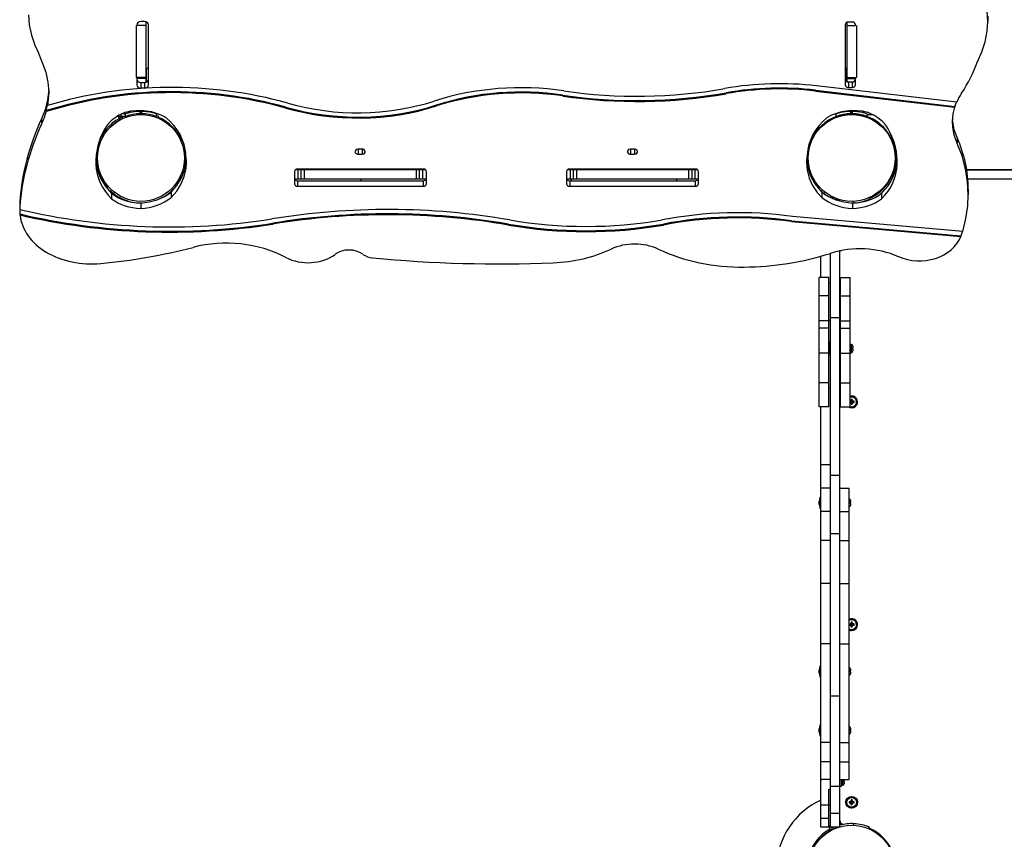
# Model space of a CAD drawing. Units: millimetres. Extents: x -4042 to 3259, y -3321 to 4553.
# Drawn here: x -253 to 994, y -937 to 101 of the extents above; entities that cross this region are included whole.
import ezdxf

# ---------------------------------------------------------------- set-up
doc = ezdxf.new("R2010")
doc.units = ezdxf.units.MM

# ---------------------------------------------------------------- blocks, each defined once
blk = doc.blocks.new('ШЛ-03')
for p, q in [((-142.2, -720.6), (-141.3, -733.6)), ((1072.5, -729.4), (1071.7, -716.1)), ((1072.5, -722.5), (1072.5, -729.4)), ((-141.3, -733.6), (-138.7, -746.5)), ((-5.9, -734.3), (-5.9, -800)), ((-5.2, -733.3), (-5.2, -734.3)), ((6.1, -734.3), (-5.2, -734.3)), ((4.7, -729.2), (-0.2, -729.2)), ((6.1, -729.3), (6.1, -734.3)), ((6.1, -734.3), (6.1, -800)), ((9.8, -809.3), (9.8, -733.3)), ((891.9, -733.3), (891.9, -809.3)), ((894.1, -730.3), (894.1, -734.3)), ((894.1, -734.3), (894.1, -800)), ((894.1, -734.3), (904.9, -734.3)), ((900.8, -730), (895.9, -730)), ((904.9, -734.3), (904.9, -733.3)), ((906.1, -734.3), (906.1, -800)), ((1071.8, -741.6), (1072.5, -729.4)), ((-138.7, -746.5), (-134.3, -759)), ((1069.3, -754.8), (1071.8, -741.6)), ((-134.3, -759), (-130, -768)), ((1065.1, -767.6), (1069.3, -754.8)), ((1059.3, -780.1), (1065.1, -767.6)), ((-124.9, -781.3), (-120.5, -793.4)), ((-120.5, -793.4), (-117.8, -805.9)), ((7.1, -806), (7.1, -788.4)), ((7.1, -788.4), (9.8, -788.4)), ((893.1, -788.4), (891.9, -788.4)), ((893.1, -788.4), (893.1, -804.8)), ((-117.8, -805.9), (-116.8, -818.5)), ((6.1, -800), (-5.9, -800)), ((-5.2, -800), (-5.2, -809.3)), ((6.1, -801.4), (-5.2, -801.4)), ((-0.2, -806.5), (4.7, -806.5)), ((-0.2, -806.5), (-0.2, -813.4)), ((4.7, -806.5), (4.7, -813.4)), ((6.1, -800), (6.1, -801.4)), ((6.1, -801.4), (6.1, -806.4)), ((894.1, -800), (894.1, -801.4)), ((894.1, -800), (906.1, -800)), ((894.1, -801.4), (904.9, -801.4)), ((894.1, -801.4), (894.1, -805.4)), ((895.9, -805.7), (895.9, -812.6)), ((895.9, -805.7), (900.8, -805.7)), ((900.8, -805.7), (900.8, -812.6)), ((904.9, -809.3), (904.9, -800)), ((-116.8, -815.9), (-118.2, -828.5)), ((-116.8, -819.3), (-117.7, -832)), ((-116.8, -818.5), (-116.8, -819.3)), ((-0.2, -813.4), (4.7, -813.4)), ((534.2, -822.4), (534.2, -823.6)), ((741.2, -819.5), (741.2, -820.6)), ((854.3, -816.1), (854.3, -817.3)), ((854.3, -816.1), (1030.8, -836.7)), ((854.3, -817.3), (1030.8, -837.8)), ((1033.1, -831.4), (855.5, -810.7)), ((895.9, -812.6), (900.8, -812.6)), ((-118.2, -828.5), (-121.3, -840.9)), ((-117.7, -832), (-118.3, -835.7)), ((-118.3, -834.5), (-118.3, -835.7)), ((374.3, -835), (374.3, -836.2)), ((1030.8, -836.7), (1032.7, -831.4)), ((-121.3, -840.9), (-125.9, -852.5)), ((-120, -842.1), (-120, -843.3)), ((-24.9, -849.6), (-24.9, -846.5)), ((-19.4, -846.3), (-24.4, -846.3)), ((-19.1, -849.4), (-20.1, -846.6)), ((-14.9, -844.9), (-14.9, -843.3)), ((-9.9, -843.4), (-9.9, -842.5)), ((-6.9, -843.4), (-9.9, -843.4)), ((-6.9, -843.4), (-6.9, -842.3)), ((-1, -846), (-1, -843)), ((0.1, -846), (0.1, -843)), ((1.2, -846), (1.2, -843)), ((2.2, -847), (2.6, -846.1)), ((7.1, -842.7), (7.1, -843.4)), ((7.1, -843.4), (10.1, -843.4)), ((10.1, -843.1), (10.1, -843.4)), ((19.3, -849.4), (20.3, -846.6)), ((183.4, -837.7), (183.4, -838.9)), ((880.9, -849.4), (879.9, -846.6)), ((890.1, -843.4), (890.1, -843.2)), ((893.1, -843.4), (890.1, -843.4)), ((893.1, -843.4), (893.1, -842.8)), ((899, -846), (899, -843)), ((900.1, -846), (900.1, -843)), ((901.2, -846), (901.2, -843)), ((907.1, -842.2), (907.1, -843.4)), ((907.1, -843.4), (910.1, -843.4)), ((910.1, -842.5), (910.1, -843.4)), ((915.1, -843.2), (915.1, -844.9)), ((919.3, -849.4), (920.3, -846.6)), ((920.1, -847), (926.5, -847)), ((1027.9, -856.8), (1028.8, -846.3)), ((1028.8, -846.3), (1030.8, -837.8)), ((1030.8, -836.7), (1030.8, -837.8)), ((-125.9, -852.5), (-125.9, -859.4)), ((-24.9, -849.6), (-30.4, -849.6)), ((-16.3, -849.5), (-24.9, -849.5)), ((-23.9, -850.3), (-23.1, -852.1)), ((-14.9, -849.1), (-14.9, -848)), ((22, -851.6), (22.8, -849.7)), ((32.8, -856.6), (32.2, -857.2)), ((36.8, -859.7), (36.2, -860.3)), ((932.8, -856.6), (932.2, -857.2)), ((936.8, -859.7), (936.2, -860.3)), ((1028.2, -862.7), (1027.9, -856.8)), ((1028.2, -855.8), (1028, -853.3)), ((1030, -866.2), (1028.2, -855.8)), ((-45.6, -865.1), (-51, -875.7)), ((42.9, -867.4), (43.6, -866.7)), ((45.8, -871.5), (46.6, -870.8)), ((942.9, -867.4), (943.6, -866.7)), ((945.8, -871.5), (946.6, -870.8)), ((949.9, -871.7), (946.3, -865.1)), ((954.2, -882.7), (949.9, -871.7)), ((1030, -873.1), (1028.2, -862.7)), ((1033.6, -876.3), (1030, -866.2)), ((-51, -875.7), (-54.7, -886.8)), ((50.5, -880.1), (52.4, -879.3)), ((849.6, -880.1), (847.9, -879.3)), ((956.8, -894), (954.2, -882.7)), ((1033.6, -883.2), (1030, -873.1)), ((1033.6, -876.3), (1033.6, -883.2)), ((1033.8, -883.7), (1033.6, -883.2)), ((1039.9, -899.5), (1033.8, -883.7)), ((-54.7, -886.8), (-56.7, -898.2)), ((271.2, -893.3), (271, -894.1)), ((271, -894.1), (271.9, -896.1)), ((272.6, -891.5), (271.2, -893.3)), ((271.9, -896.1), (274.1, -897.3)), ((275.1, -890.8), (272.6, -891.5)), ((274.1, -897.3), (275.1, -897.4)), ((275.1, -890.8), (275.1, -897.4)), ((280.1, -890.8), (275.1, -890.8)), ((275.1, -897.4), (280.1, -897.4)), ((280.1, -890.8), (280.1, -897.4)), ((281.1, -890.9), (280.1, -890.8)), ((280.1, -897.4), (282.6, -896.7)), ((283.3, -892.1), (281.1, -890.9)), ((282.6, -896.7), (284, -894.9)), ((284.1, -894.1), (283.3, -892.1)), ((284, -894.9), (284.1, -894.1)), ((616.2, -893.3), (616, -894.1)), ((616, -894.1), (616.9, -896.1)), ((617.6, -891.5), (616.2, -893.3)), ((616.9, -896.1), (619.1, -897.3)), ((620.1, -890.8), (617.6, -891.5)), ((619.1, -897.3), (620.1, -897.4)), ((620.1, -890.8), (620.1, -897.4)), ((625.1, -890.8), (620.1, -890.8)), ((620.1, -897.4), (625.1, -897.4)), ((626.1, -890.9), (625.1, -890.8)), ((625.1, -890.8), (625.1, -897.4)), ((625.1, -897.4), (627.6, -896.7)), ((628.3, -892.1), (626.1, -890.9)), ((627.6, -896.7), (629, -894.9)), ((629.1, -894.1), (628.3, -892.1)), ((629, -894.9), (629.1, -894.1)), ((957.7, -905.5), (956.8, -894)), ((-56.7, -898.2), (-57, -905.5)), ((-57, -902), (-56.9, -903.5)), ((-57, -905.5), (-56.9, -910.4)), ((-56.9, -903.5), (-56.9, -910.4)), ((54.9, -918.6), (57.2, -908.6)), ((55.1, -899.9), (57, -899.1)), ((57.7, -907.5), (56.9, -898)), ((57.2, -908.6), (57.6, -904.1)), ((57.2, -915.5), (57.7, -907.5)), ((843.7, -898), (842.9, -907.5)), ((842.9, -907.5), (843.8, -917.6)), ((843, -904.1), (844.5, -914.1)), ((845.1, -899.9), (843.5, -899.2)), ((956.1, -902), (956.1, -912)), ((957.5, -903.5), (957.6, -902)), ((957.5, -903.5), (957.5, -910.4)), ((957.5, -910.4), (957.7, -905.5)), ((1044.2, -915.7), (1039.9, -899.5)), ((50.9, -928.1), (54.9, -918.6)), ((52.6, -918.4), (52.6, -924.6)), ((55.4, -917), (53, -917)), ((54.9, -925.4), (57.2, -915.5)), ((56.1, -912.6), (56.1, -914.3)), ((194.5, -919.4), (194.5, -934.6)), ((198.6, -917), (195.7, -917)), ((357.6, -916.1), (198.5, -916.1)), ((198.6, -917), (198.6, -929)), ((202.6, -917), (198.6, -917)), ((206.6, -917), (202.6, -917)), ((202.6, -917), (202.6, -929)), ((348.6, -917), (206.6, -917)), ((206.6, -917), (206.6, -929)), ((238.7, -917), (238.7, -916.1)), ((238.7, -917), (238.7, -916.1)), ((240.7, -917), (240.7, -916.1)), ((256.1, -917), (256.1, -916.1)), ((257.6, -917), (257.6, -916.1)), ((297.6, -917), (297.6, -916.1)), ((299.1, -917), (299.1, -916.1)), ((314.4, -917), (314.4, -916.1)), ((316.5, -917), (316.5, -916.1)), ((316.5, -917), (316.5, -916.1)), ((352.6, -917), (348.6, -917)), ((348.6, -917), (348.6, -929)), ((356.6, -917), (352.6, -917)), ((352.6, -917), (352.6, -929)), ((360.4, -917), (356.6, -917)), ((356.6, -917), (356.6, -929)), ((361.6, -934.6), (361.6, -919.4)), ((539, -919.4), (539, -934.6)), ((543.6, -917), (540.3, -917)), ((702.1, -916.1), (543.1, -916.1)), ((543.6, -917), (543.6, -929)), ((547.6, -917), (543.6, -917)), ((544.9, -917), (544.9, -916.1)), ((547.6, -917), (547.6, -929)), ((551.6, -917), (547.6, -917)), ((551.6, -917), (551.6, -929)), ((693.6, -917), (551.6, -917)), ((583.7, -917), (583.7, -916.1)), ((583.7, -917), (583.7, -916.1)), ((585.7, -917), (585.7, -916.1)), ((601.1, -917), (601.1, -916.1)), ((602.6, -917), (602.6, -916.1)), ((642.6, -917), (642.6, -916.1)), ((644.1, -917), (644.1, -916.1)), ((659.4, -917), (659.4, -916.1)), ((661.5, -917), (661.5, -916.1)), ((661.5, -917), (661.5, -916.1)), ((678.2, -917), (678.2, -916.1)), ((697.6, -917), (693.6, -917)), ((693.6, -917), (693.6, -929)), ((701.6, -917), (697.6, -917)), ((697.6, -917), (697.6, -929)), ((701.6, -917), (701.6, -929)), ((704.9, -917), (701.6, -917)), ((706.2, -934.6), (706.2, -919.4)), ((843.8, -917.6), (846.4, -927.5)), ((844.5, -914.1), (847.7, -923.8)), ((847.2, -917), (845.3, -917)), ((847.6, -918.4), (847.6, -923.5)), ((955.1, -917), (955.1, -919.1)), ((955.7, -917), (955.1, -917)), ((956.1, -912), (956.1, -915.2)), ((1046.9, -932.1), (1044.2, -915.7)), ((1741.1, -917), (1045.8, -917)), ((1045.8, -917), (1739.1, -917)), ((-44.6, -934), (-45.9, -935.3)), ((45.4, -937.1), (50.9, -928.1)), ((45.4, -944), (50.9, -935)), ((50, -925.2), (51.8, -926)), ((50.9, -935), (54.9, -925.4)), ((198.6, -929), (194.5, -929)), ((194.8, -929), (196.6, -930.6)), ((196.6, -930.6), (198.5, -931)), ((198.5, -931), (198.5, -937.9)), ((198.5, -931), (357.6, -931)), ((202.6, -929), (198.6, -929)), ((206.6, -929), (202.6, -929)), ((348.6, -929), (206.6, -929)), ((278.4, -929), (278.4, -931)), ((352.6, -929), (348.6, -929)), ((356.6, -929), (352.6, -929)), ((361.6, -929), (356.6, -929)), ((357.6, -931), (360, -930.3)), ((357.6, -931), (357.6, -937.9)), ((360, -930.3), (361.3, -929)), ((543.6, -929), (539, -929)), ((539.4, -929), (541.1, -930.6)), ((541.1, -930.6), (543.1, -931)), ((543.1, -931), (543.1, -937.9)), ((543.1, -931), (702.1, -931)), ((547.6, -929), (543.6, -929)), ((544.9, -929), (544.9, -931)), ((551.6, -929), (547.6, -929)), ((693.6, -929), (551.6, -929)), ((678.2, -929), (678.2, -931)), ((697.6, -929), (693.6, -929)), ((701.6, -929), (697.6, -929)), ((706.2, -929), (701.6, -929)), ((702.1, -931), (704.6, -930.3)), ((702.1, -931), (702.1, -937.9)), ((704.6, -930.3), (705.8, -929)), ((846.4, -927.5), (850.7, -936.9)), ((847.7, -923.8), (852.6, -933.1)), ((848.6, -925.9), (850.2, -925.2)), ((852.6, -933.1), (859, -941.7)), ((855.4, -934), (854.1, -935.3)), ((1047.7, -948.6), (1046.9, -932.1)), ((1741.1, -929), (1047.2, -929)), ((-41.5, -938), (-42.8, -939.3)), ((-38.7, -943.8), (-37.2, -942.4)), ((-37.1, -946.8), (-37.1, -953.7)), ((-34.8, -947), (-33.4, -945.7)), ((38.3, -945.4), (45.4, -937.1)), ((38.3, -952.3), (45.4, -944)), ((38.3, -945.4), (38.3, -952.3)), ((198.5, -937.9), (357.6, -937.9)), ((543.1, -937.9), (702.1, -937.9)), ((850.7, -936.9), (856.6, -945.8)), ((856.6, -945.8), (862.4, -952.3)), ((858.5, -938), (857.2, -939.3)), ((859, -941.7), (862.4, -945.4)), ((861.3, -943.8), (862.8, -942.4)), ((862.4, -945.4), (862.4, -952.3)), ((865.2, -947), (866.6, -945.7)), ((937.7, -946.8), (937.7, -953.7)), ((1047.7, -941.7), (1047.7, -948.6)), ((-153.4, -957.5), (-153.4, -964.4)), ((-0.3, -959.1), (-0.3, -966)), ((876.9, -951.9), (876.2, -953.4)), ((883.7, -954.5), (879, -954.5)), ((883.7, -954.5), (879, -954.5)), ((885.1, -956.5), (885.1, -954.9)), ((901, -959.1), (901, -966)), ((902.2, -957), (903, -958.9)), ((922, -952.4), (922.8, -954.3)), ((1047.1, -962.5), (1047.7, -948.6)), ((-153.5, -961.1), (-153.5, -966.9)), ((-153.5, -966), (-153.5, -967.1)), ((-153.5, -966), (-153.5, -966.9)), ((-153.5, -966.9), (-153.2, -972.9)), ((1044.8, -978.9), (1047.1, -962.5)), ((-153.2, -972.9), (-153.2, -974.1)), ((167.3, -984.6), (167.3, -985.8)), ((823.9, -981.5), (1038.5, -1000.5)), ((823.9, -981.5), (823.9, -982.7)), ((823.9, -982.7), (1038.5, -1001.6)), ((1040.7, -995.2), (825, -976.1)), ((1040.7, -995.2), (1044.8, -978.9)), ((465.4, -985.8), (465.4, -987)), ((661.9, -985.8), (661.9, -987)), ((1039.6, -997.6), (1040.4, -995.1)), ((1038.5, -1000.5), (1038.5, -1001.6)), ((885.1, -1104.6), (885.1, -1019.7)), ((887.1, -1019.7), (885.2, -1019.7)), ((887.1, -1019.7), (887.1, -1019.3)), ((861.1, -1053.2), (861.1, -1026.4)), ((873.1, -1104.6), (873.1, -1022.8)), ((859.1, -1076.7), (859.1, -1053.2)), ((871.1, -1053.2), (859.1, -1053.2)), ((871.1, -1076.7), (871.1, -1053.2)), ((886.1, -1076.7), (886.1, -1053.2)), ((886.1, -1053.2), (898.1, -1053.2)), ((898.1, -1076.7), (898.1, -1053.2)), ((873.1, -1061.2), (871.1, -1061.2)), ((859.1, -1108.2), (859.1, -1076.7)), ((871.1, -1076.7), (859.1, -1076.7)), ((871.1, -1108.2), (871.1, -1076.7)), ((886.1, -1108.2), (886.1, -1076.7)), ((886.1, -1076.7), (898.1, -1076.7)), ((898.1, -1108.2), (898.1, -1076.7)), ((859.1, -1117.5), (859.1, -1108.2)), ((871.1, -1108.2), (859.1, -1108.2)), ((873.1, -1107.9), (871.1, -1107.9)), ((871.1, -1117.5), (871.1, -1108.2)), ((873.1, -1304.3), (873.1, -1104.6)), ((885.1, -1104.6), (873.1, -1104.6)), ((885.1, -1304.3), (885.1, -1104.6)), ((886.1, -1117.5), (886.1, -1108.2)), ((886.1, -1108.2), (898.1, -1108.2)), ((898.1, -1117.5), (898.1, -1108.2)), ((859.1, -1149.2), (859.1, -1117.5)), ((871.1, -1117.5), (859.1, -1117.5)), ((871.1, -1149.2), (871.1, -1117.5)), ((886.1, -1117.5), (898.1, -1117.5)), ((886.1, -1149.2), (886.1, -1117.5)), ((898.1, -1149.2), (898.1, -1117.5)), ((859.1, -1141.5), (859.1, -1141.5)), ((859.1, -1145.5), (859.1, -1145.5)), ((871.6, -1135.5), (871.1, -1136)), ((873.1, -1135.5), (871.6, -1135.5)), ((871.6, -1151.5), (871.6, -1135.5)), ((885.6, -1135.5), (885.1, -1135.5)), ((885.6, -1151.5), (885.6, -1135.5)), ((885.6, -1135.5), (886.1, -1136)), ((900, -1137.8), (898.1, -1139.7)), ((900, -1149.1), (900, -1137.8)), ((902.1, -1142.7), (900.5, -1142.7)), ((900.5, -1144.3), (900.5, -1142.7)), ((902.1, -1144.3), (900.5, -1144.3)), ((871.1, -1149.2), (859.1, -1149.2)), ((859.1, -1187), (859.1, -1149.2)), ((871.1, -1187), (871.1, -1149.2)), ((871.6, -1151.5), (871.1, -1151)), ((873.1, -1151.5), (871.6, -1151.5)), ((885.6, -1151.5), (885.1, -1151.5)), ((885.6, -1151.5), (886.1, -1151)), ((886.1, -1149.2), (898.1, -1149.2)), ((886.1, -1187), (886.1, -1149.2)), ((900, -1149.1), (898.1, -1147.2)), ((898.1, -1187), (898.1, -1149.2)), ((871.1, -1187), (859.1, -1187)), ((859.1, -1217.2), (859.1, -1187)), ((871.1, -1217.2), (871.1, -1187)), ((873.1, -1193.2), (871.1, -1193.2)), ((886.1, -1187), (898.1, -1187)), ((886.1, -1217.2), (886.1, -1187)), ((898.1, -1217.2), (898.1, -1187)), ((899.3, -1208), (899.8, -1210)), ((899.3, -1208.9), (899.8, -1210.3)), ((900.9, -1208), (900.4, -1210)), ((900.9, -1208.9), (900.4, -1210.3)), ((871.1, -1217.2), (859.1, -1217.2)), ((859.1, -1217.3), (859.1, -1217.2)), ((871.1, -1217.3), (859.1, -1217.3)), ((861.1, -1290.8), (861.1, -1217.3)), ((871.1, -1217.3), (871.1, -1217.2)), ((886.1, -1217.2), (898.1, -1217.2)), ((886.1, -1217.3), (886.1, -1217.2)), ((886.1, -1217.3), (898.1, -1217.3)), ((898.1, -1210.1), (898.4, -1210)), ((898.1, -1210.2), (899.4, -1210.7)), ((898.1, -1210.5), (899.1, -1210.7)), ((898.1, -1211.5), (899.1, -1211.3)), ((898.1, -1211.8), (899.4, -1211.3)), ((898.4, -1212), (898.1, -1211.9)), ((898.1, -1217.3), (898.1, -1217.2)), ((898.4, -1210), (898.7, -1209.9)), ((898.7, -1212.1), (898.4, -1212)), ((898.7, -1209.9), (898.9, -1209.8)), ((898.9, -1212.2), (898.7, -1212.1)), ((898.9, -1209.8), (899.7, -1210.6)), ((898.9, -1212.2), (899.7, -1211.4)), ((899.1, -1210.7), (899.4, -1210.7)), ((899.1, -1211.3), (899.1, -1210.7)), ((899.4, -1211.3), (899.1, -1211.3)), ((899.3, -1213.1), (899.8, -1211.7)), ((899.3, -1214), (899.8, -1212)), ((899.4, -1210.7), (899.7, -1210.6)), ((899.7, -1211.4), (899.4, -1211.3)), ((899.7, -1210.6), (899.8, -1210.3)), ((899.8, -1211.7), (899.7, -1211.4)), ((899.8, -1210), (900.4, -1210)), ((899.8, -1210.3), (899.8, -1210)), ((899.8, -1212), (899.8, -1211.7)), ((900.4, -1212), (899.8, -1212)), ((900.4, -1210), (900.4, -1210.3)), ((900.4, -1210.3), (900.5, -1210.6)), ((900.5, -1211.4), (900.4, -1211.7)), ((900.4, -1211.7), (900.4, -1212)), ((900.9, -1213.1), (900.4, -1211.7)), ((900.9, -1214), (900.4, -1212)), ((901.2, -1209.8), (900.5, -1210.6)), ((900.5, -1210.6), (900.8, -1210.7)), ((900.8, -1211.3), (900.5, -1211.4)), ((901.2, -1212.2), (900.5, -1211.4)), ((902.2, -1210.2), (900.8, -1210.7)), ((900.8, -1210.7), (901.1, -1210.7)), ((901.1, -1211.3), (900.8, -1211.3)), ((902.2, -1211.8), (900.8, -1211.3)), ((903.1, -1210.2), (901.1, -1210.7)), ((901.1, -1210.7), (901.1, -1211.3)), ((903.1, -1211.8), (901.1, -1211.3)), ((861.1, -1320.2), (861.1, -1290.8)), ((873.1, -1290.8), (861.1, -1290.8)), ((873.1, -1378), (873.1, -1304.3)), ((885.1, -1304.3), (873.1, -1304.3)), ((885.1, -1378), (885.1, -1304.3)), ((861.1, -1349.6), (861.1, -1320.2)), ((873.1, -1320.2), (861.1, -1320.2)), ((885.1, -1320.2), (897.1, -1320.2)), ((897.1, -1349.6), (897.1, -1320.2)), ((859.9, -1331.7), (861.1, -1331.7)), ((859.9, -1331.7), (859.9, -1338.7)), ((859.1, -1336.7), (859.1, -1336.7)), ((859.1, -1340.7), (859.1, -1340.7)), ((859.9, -1338.7), (859.9, -1345.7)), ((859.9, -1345.7), (861.1, -1345.7)), ((899.2, -1337.9), (897.5, -1337.9)), ((897.5, -1339.5), (897.5, -1337.9)), ((899.2, -1339.5), (897.5, -1339.5)), ((873.1, -1349.6), (861.1, -1349.6)), ((861.1, -1386.3), (861.1, -1349.6)), ((861.1, -1350), (861.1, -1350)), ((861.1, -1354), (861.1, -1354)), ((885.1, -1349.6), (897.1, -1349.6)), ((897.1, -1386.3), (897.1, -1349.6)), ((885.1, -1378), (873.1, -1378)), ((873.1, -1583.5), (873.1, -1378)), ((885.1, -1583.5), (885.1, -1378)), ((873.1, -1386.3), (861.1, -1386.3)), ((861.1, -1441), (861.1, -1386.3)), ((885.1, -1386.3), (897.1, -1386.3)), ((897.1, -1441), (897.1, -1386.3)), ((861.1, -1517.3), (861.1, -1441)), ((873.1, -1441), (861.1, -1441)), ((885.1, -1441), (897.1, -1441)), ((897.1, -1517.3), (897.1, -1441)), ((897.1, -1492.2), (899.1, -1492.7)), ((897.1, -1492.2), (898, -1492.2)), ((897.1, -1493.8), (899.1, -1493.3)), ((898, -1493.8), (897.1, -1493.8)), ((898, -1492.2), (899.4, -1492.7)), ((898, -1493.8), (899.4, -1493.3)), ((898.9, -1491.8), (899.7, -1492.6)), ((898.9, -1494.2), (899.7, -1493.4)), ((899.1, -1492.7), (899.4, -1492.7)), ((899.1, -1493.3), (899.1, -1492.7)), ((899.4, -1493.3), (899.1, -1493.3)), ((899.3, -1490), (899.8, -1492)), ((899.3, -1490.9), (899.8, -1492.3)), ((899.3, -1495.1), (899.8, -1493.7)), ((899.3, -1496), (899.8, -1494)), ((899.4, -1492.7), (899.7, -1492.6)), ((899.7, -1493.4), (899.4, -1493.3)), ((899.7, -1492.6), (899.8, -1492.3)), ((899.8, -1493.7), (899.7, -1493.4)), ((899.8, -1492), (900.4, -1492)), ((899.8, -1492.3), (899.8, -1492)), ((899.8, -1494), (899.8, -1493.7)), ((900.4, -1494), (899.8, -1494)), ((900.9, -1490), (900.4, -1492)), ((900.9, -1490.9), (900.4, -1492.3)), ((900.4, -1492), (900.4, -1492.3)), ((900.4, -1492.3), (900.5, -1492.6)), ((900.5, -1493.4), (900.4, -1493.7)), ((900.4, -1493.7), (900.4, -1494)), ((900.9, -1495.1), (900.4, -1493.7)), ((900.9, -1496), (900.4, -1494)), ((901.2, -1491.8), (900.5, -1492.6)), ((900.5, -1492.6), (900.8, -1492.7)), ((900.8, -1493.3), (900.5, -1493.4)), ((901.2, -1494.2), (900.5, -1493.4)), ((902.2, -1492.2), (900.8, -1492.7)), ((900.8, -1492.7), (901.1, -1492.7)), ((901.1, -1493.3), (900.8, -1493.3)), ((902.2, -1493.8), (900.8, -1493.3)), ((903.1, -1492.2), (901.1, -1492.7)), ((901.1, -1492.7), (901.1, -1493.3)), ((903.1, -1493.8), (901.1, -1493.3)), ((873.1, -1517.3), (861.1, -1517.3)), ((861.1, -1642.3), (861.1, -1517.3)), ((885.1, -1517.3), (897.1, -1517.3)), ((897.1, -1642.3), (897.1, -1517.3)), ((859.9, -1545.3), (861.1, -1545.3)), ((859.9, -1545.3), (859.9, -1552.3)), ((859.1, -1550.3), (859.1, -1550.3)), ((859.1, -1554.3), (859.1, -1554.3)), ((859.9, -1552.3), (859.9, -1559.3)), ((899.2, -1551.5), (897.5, -1551.5)), ((897.5, -1553.1), (897.5, -1551.5)), ((899.2, -1553.1), (897.5, -1553.1)), ((859.9, -1559.3), (861.1, -1559.3)), ((873.1, -1697.9), (873.1, -1583.5)), ((885.1, -1583.5), (873.1, -1583.5)), ((885.1, -1697.9), (885.1, -1583.5)), ((859.9, -1619.8), (861.1, -1619.8)), ((859.9, -1619.8), (859.9, -1626.8)), ((859.1, -1624.8), (859.1, -1624.8)), ((859.1, -1628.8), (859.1, -1628.8)), ((859.9, -1626.8), (859.9, -1633.8)), ((899.2, -1626), (897.5, -1626)), ((897.5, -1627.6), (897.5, -1626)), ((899.2, -1627.6), (897.5, -1627.6)), ((859.9, -1633.8), (861.1, -1633.8)), ((873.1, -1642.3), (861.1, -1642.3)), ((861.1, -1666.6), (861.1, -1642.3)), ((885.1, -1642.3), (897.1, -1642.3)), ((897.1, -1666.6), (897.1, -1642.3)), ((861.1, -1689.2), (861.1, -1666.6)), ((873.1, -1666.6), (861.1, -1666.6)), ((885.1, -1666.6), (897.1, -1666.6)), ((897.1, -1689.2), (897.1, -1666.6)), ((861.1, -1689.1), (861.1, -1689.1)), ((873.1, -1689.2), (861.1, -1689.2)), ((861.1, -1721.6), (861.1, -1689.2)), ((861.1, -1693.1), (861.1, -1693.1)), ((885.1, -1697.8), (885.1, -1689.2)), ((885.1, -1689.2), (897.1, -1689.2)), ((885.1, -1694.8), (885.1, -1694.8)), ((887.1, -1697.8), (887.1, -1689.2)), ((889, -1696.7), (887.1, -1694.8)), ((889, -1696.7), (889, -1689.2)), ((891.2, -1690.3), (889.5, -1690.3)), ((889.5, -1691.9), (889.5, -1690.3)), ((891.2, -1691.9), (889.5, -1691.9)), ((871.1, -1722), (871.1, -1702)), ((873.1, -1702), (871.1, -1702)), ((885.1, -1697.9), (873.1, -1697.9)), ((873.1, -1732.1), (873.1, -1697.9)), ((887.1, -1697.8), (885.1, -1697.8)), ((885.1, -1732.1), (885.1, -1697.9)), ((897.1, -1717.2), (899.1, -1717.7)), ((897.1, -1718.8), (899.1, -1718.3)), ((898, -1717.2), (899.4, -1717.7)), ((898, -1718.8), (899.4, -1718.3)), ((898.9, -1716.8), (899.7, -1717.6)), ((898.9, -1719.2), (899.7, -1718.4)), ((899.1, -1717.7), (899.4, -1717.7)), ((899.1, -1718.3), (899.1, -1717.7)), ((899.4, -1718.3), (899.1, -1718.3)), ((899.3, -1715), (899.8, -1717)), ((899.3, -1715.9), (899.8, -1717.3)), ((899.3, -1720.1), (899.8, -1718.7)), ((899.3, -1721), (899.8, -1719)), ((899.4, -1717.7), (899.7, -1717.6)), ((899.7, -1718.4), (899.4, -1718.3)), ((899.7, -1717.6), (899.8, -1717.3)), ((899.8, -1718.7), (899.7, -1718.4)), ((899.8, -1717), (900.4, -1717)), ((899.8, -1717.3), (899.8, -1717)), ((899.8, -1719), (899.8, -1718.7)), ((900.4, -1719), (899.8, -1719)), ((900.9, -1715), (900.4, -1717)), ((900.9, -1715.9), (900.4, -1717.3)), ((900.4, -1717), (900.4, -1717.3)), ((900.4, -1717.3), (900.5, -1717.6)), ((900.5, -1718.4), (900.4, -1718.7)), ((900.4, -1718.7), (900.4, -1719)), ((900.9, -1720.1), (900.4, -1718.7)), ((900.9, -1721), (900.4, -1719)), ((901.2, -1716.8), (900.5, -1717.6)), ((900.5, -1717.6), (900.8, -1717.7)), ((900.8, -1718.3), (900.5, -1718.4)), ((901.2, -1719.2), (900.5, -1718.4)), ((902.2, -1717.2), (900.8, -1717.7)), ((900.8, -1717.7), (901.1, -1717.7)), ((901.1, -1718.3), (900.8, -1718.3)), ((902.2, -1718.8), (900.8, -1718.3)), ((903.1, -1717.2), (901.1, -1717.7)), ((901.1, -1717.7), (901.1, -1718.3)), ((903.1, -1718.8), (901.1, -1718.3)), ((871.1, -1721.6), (861.1, -1721.6)), ((861.1, -1738.4), (861.1, -1721.6)), ((871.1, -1748.4), (871.1, -1722)), ((873.1, -1722), (871.1, -1722)), ((885.1, -1732.1), (873.1, -1732.1)), ((873.1, -1749.5), (873.1, -1732.1)), ((885.1, -1749.1), (885.1, -1732.1)), ((861.1, -1749.5), (861.1, -1738.4)), ((871.1, -1738.4), (861.1, -1738.4)), ((885.5, -1743), (885.1, -1743)), ((902.2, -1747), (903, -1745.1)), ((871.2, -1749.5), (861.1, -1749.5)), ((873.1, -1748.4), (871.1, -1748.4)), ((883.7, -1749.5), (873.1, -1749.5)), ((876.1, -1750.3), (876.9, -1752.1)), ((889.5, -1746), (885.1, -1746)), ((922, -1751.6), (922.8, -1749.7)), ((932.8, -1756.6), (932.2, -1757.2)), ((936.8, -1759.7), (936.2, -1760.3))]:
    blk.add_line(p, q)
for centre, radius in [((0.1, -902), 55), ((900.1, -902), 55), ((900.1, -1718), 7.5), ((900.1, -1718), 7.25), ((900.1, -1718), 6.13), ((900.1, -1802), 55)]:
    blk.add_circle(centre, radius)
for centre, radius, start, end in [((0.1, -902), 59, 91.0927, 110.0335), ((0.1, -902), 56, 91.0927, 110.0335), ((-9.9, -841), 5, 205.7347, 225.5009), ((0.1, -902), 59, 90, 91.0927), ((0.1, -902), 56, 90, 91.0927), ((0.1, -902), 59, 88.9073, 90), ((0.1, -902), 56, 88.9073, 90), ((0.1, -902), 59, 69.9665, 88.9073), ((0.1, -902), 56, 69.9665, 88.9073), ((900.2, -901.9), 55, 54.3904, 135.0983), ((900.1, -902), 59, 91.0927, 110.0335), ((900.1, -902), 56, 91.0927, 110.0335), ((900.1, -902), 59, 90, 91.0927), ((900.1, -902), 56, 90, 91.0927), ((900.1, -902), 59, 88.9073, 90), ((900.1, -902), 56, 88.9073, 90), ((900.1, -902), 59, 69.9665, 88.9073), ((900.1, -902), 56, 69.9665, 88.9073), ((910.1, -841), 5, 314.4991, 335.207), ((0.2, -901.9), 57, 118.6059, 162.782), ((0.2, -901.9), 55, 115.8187, 135.0983), ((-24.8, -848.4), 4.1, 197.439, 294.9179), ((-24.8, -848.4), 2.1, 215.8106, 294.9179), ((0.2, -901.9), 57, 113.2617, 115.6004), ((0.1, -902), 57, 112.9195, 114.9179), ((0.1, -902), 57, 66.5276, 69.9665), ((0.2, -901.9), 55, 54.3904, 66.5998), ((0.1, -902), 56, 23.4724, 66.5276), ((0.2, -901.9), 55, 49.1433, 54.3904), ((900.1, -902), 56, 110.0335, 156.5276), ((900.1, -902), 56, 0, 69.9665), ((900.2, -901.9), 55, 49.1433, 54.3904), ((0.1, -902), 57, 6.5185, 23.4724), ((0.2, -901.9), 57, 175.4795, 215.9419), ((0.1, -902), 57, 344.7425, 2.9314), ((0.1, -902), 57, 2.9314, 3.7175), ((900.1, -902), 57, 181.2181, 185.8399), ((900.1, -902), 56, 293.4724, 0), ((61.1, -912), 5, 185.7186, 196.2629), ((961.1, -912), 5, 180, 200.5444), ((0.1, -902), 57, 298.7745, 331.6053), ((53.7, -926.9), 4.1, 155.0821, 215.0628), ((53.7, -926.9), 2.1, 155.0821, 177.2099), ((0.1, -902), 57, 335.0821, 337.0805), ((846.5, -926.9), 4.1, 331.6108, 24.9179), ((900.2, -901.9), 57, 214.0014, 215.9419), ((0.2, -901.9), 57, 215.9419, 221.0023), ((0.1, -902), 57, 227.1457, 232.2063), ((0.1, -902), 57, 232.2063, 270.7978), ((900.2, -901.9), 57, 215.9419, 221.0023), ((900.1, -902), 57, 227.1457, 232.2063), ((900.1, -902), 57, 232.2063, 236.9613), ((875.2, -955.6), 4.1, 65.0821, 118.8294), ((900.1, -902), 57, 269.7423, 272.9314), ((900.1, -902), 57, 272.9314, 293.4724), ((884.7, -1144.4), 25.8, 173.4854, 173.4983), ((872.3, -1142.5), 13.2, 179.4263, 180.5737), ((872.3, -1142.5), 13.2, 179.4263, 180.5737), ((872.3, -1144.5), 13.2, 179.4263, 180.5737), ((872.3, -1144.5), 13.2, 179.4263, 180.5737), ((884.7, -1142.5), 25.8, 186.5017, 186.5146), ((895.1, -1142.9), 7, 1.8269, 46.1401), ((895.1, -1144), 7, 313.8599, 358.1731), ((900.1, -1211), 7.5, 236.9935, 90), ((900.1, -1211), 7.25, 240.1725, 90), ((900.1, -1211), 7.5, 90, 105.466), ((900.1, -1211), 7.25, 90, 106.0134), ((900.1, -1211), 6.13, 250.9474, 90), ((900.1, -1211), 6.13, 90, 109.0526), ((884.7, -1339.6), 25.8, 163.8699, 173.4983), ((892.2, -1338.1), 7, 1.8269, 45.2697), ((884.7, -1337.8), 25.8, 186.5017, 196.1301), ((892.2, -1339.3), 7, 314.7303, 358.1731), ((886.7, -1352.9), 25.8, 173.4854, 173.4983), ((874.3, -1351), 13.2, 179.4263, 180.5737), ((874.3, -1351), 13.2, 179.4263, 180.5737), ((874.3, -1353), 13.2, 179.4263, 180.5737), ((874.3, -1353), 13.2, 179.4263, 180.5737), ((886.7, -1351.1), 25.8, 186.5017, 186.5146), ((900.1, -1493), 7.5, 270, 113.5782), ((900.1, -1493), 7.25, 245.5567, 90), ((900.1, -1493), 7.25, 90, 114.4433), ((900.1, -1493), 6.13, 240.6822, 90), ((900.1, -1493), 6.13, 90, 119.3178), ((900.1, -1493), 7.5, 246.4218, 270), ((884.7, -1553.2), 25.8, 163.8699, 173.4983), ((884.7, -1551.3), 25.8, 186.5017, 196.1301), ((892.2, -1551.7), 7, 1.8269, 45.2697), ((892.2, -1552.8), 7, 314.7303, 358.1731), ((884.7, -1627.8), 25.8, 163.8699, 173.4983), ((884.7, -1625.9), 25.8, 186.5017, 196.1301), ((892.2, -1626.3), 7, 1.8269, 45.2697), ((892.2, -1627.4), 7, 314.7303, 358.1731), ((886.7, -1692), 25.8, 173.4854, 173.4983), ((874.3, -1690.1), 13.2, 179.4263, 180.5737), ((874.3, -1690.1), 13.2, 179.4263, 180.5737), ((874.3, -1692.1), 13.2, 179.4263, 180.5737), ((874.3, -1692.1), 13.2, 179.4263, 180.5737), ((886.7, -1690.2), 25.8, 186.5017, 186.5146), ((884.2, -1691.7), 7, 313.8599, 358.1731), ((884.2, -1690.5), 7, 1.8269, 10.5183), ((900.1, -1802), 95, 114.2379, 305.7472), ((890.1, -1741), 5, 180, 264.2814), ((900.1, -1802), 57, 87.0686, 105.2575), ((900.1, -1802), 57, 66.5276, 87.0686), ((900.2, -1801.9), 57, 118.6059, 215.9419), ((900.2, -1801.9), 55, 115.8187, 135.0983), ((875.2, -1748.4), 4.1, 180, 294.9179), ((875.2, -1748.4), 2.1, 211.5403, 294.9179), ((900.2, -1801.9), 57, 113.2617, 115.6004), ((900.1, -1802), 57, 112.9195, 114.9179), ((900.2, -1801.9), 57, 101.4454, 105.3967), ((900.2, -1801.9), 55, 54.3904, 66.5998), ((900.1, -1802), 56, 20.7345, 66.5276), ((900.2, -1801.9), 55, 49.1433, 54.3904)]:
    blk.add_arc(centre, radius, start, end)
for centre, major_axis, ratio, start_param, end_param in [((-0.2, -733.3), (-5.05, 0), 0.819152, 4.712389, 6.283185), ((4.7, -733.3), (5.05, 0), 0.819152, 0, 1.570796), ((895.9, -733.3), (-4.05, 0), 0.819152, 4.712389, 6.283185), ((900.8, -733.3), (4.05, 0), 0.819152, 0, 1.570796), ((58.8, -726.8), (-195.4, 0), 0.819152, 0.260539, 0.347502), ((825.6, -724.9), (243.2, 0), 0.819152, 5.785557, 6.002568), ((39.2, -1184.3), (-447, 0), 0.819152, 4.383871, 5.076438), ((39.2, -1185.5), (-455.1, 0), 0.819152, 4.383813, 5.065662), ((-0.2, -802.4), (-5.05, 0), 0.819152, 0, 1.570796), ((-0.2, -809.3), (-5.05, 0), 0.819152, 0, 1.570796), ((4.7, -802.4), (5.05, 0), 0.819152, 4.712389, 6.283185), ((4.7, -809.3), (5.05, 0), 0.819152, 4.712389, 6.283185), ((481.6, -1062.8), (-304.9, 0), 0.819152, 4.534041, 5.082192), ((809.1, -1077.5), (-329, 0), 0.819152, 4.571096, 4.925644), ((895.9, -802.4), (-4.05, 0), 0.819152, 0, 1.570796), ((895.9, -809.3), (-4.05, 0), 0.819152, 0, 1.570796), ((900.8, -802.4), (4.05, 0), 0.819152, 4.712389, 6.283185), ((900.8, -809.3), (4.05, 0), 0.819152, 4.712389, 6.283185), ((39.2, -1185.5), (-447, 0), 0.819152, 4.383871, 5.076438), ((481.6, -1061.7), (-296.8, 0), 0.819152, 4.534041, 5.082192), ((481.6, -1062.8), (-296.8, 0), 0.819152, 4.534041, 5.082192), ((628.6, -393.6), (532, 0), 0.819152, 4.534041, 4.925644), ((628.6, -394.7), (532, 0), 0.819152, 4.534041, 4.925644), ((628.6, -394.7), (523.9, 0), 0.819152, 4.534041, 4.925644), ((809.1, -1076.4), (-320.9, 0), 0.819152, 4.571096, 4.925644), ((809.1, -1077.5), (-320.9, 0), 0.819152, 4.571096, 4.925644), ((1121.9, -856.8), (-94, 0), 0.819152, 5.785557, 5.947842), ((-253.1, -818.2), (136.4, 0), 0.819152, 6.066702, 6.135992), ((274.4, -623.7), (276.6, 0), 0.819152, 4.377493, 5.082192), ((274.4, -624.9), (268.5, 0), 0.819152, 4.377398, 5.082192), ((-253.1, -819.3), (136.4, 0), 0.819152, 5.915814, 6.066702), ((2.3, -884), (-53.3, 0), 0.819152, 5.137277, 5.833388), ((-2.1, -890.5), (-59.1, 0), 0.819152, 4.105003, 5.013989), ((274.4, -624.9), (276.6, 0), 0.819152, 4.377493, 5.082192), ((902.7, -890.5), (-59.1, 0), 0.819152, 4.410789, 5.319775), ((898.3, -884), (53.3, 0), 0.819152, 0.449797, 1.145908), ((268.4, -976.8), (-422.4, 0), 0.819152, 5.915814, 6.227281), ((268.4, -983.7), (-422.4, 0), 0.819152, 5.915814, 6.227281), ((-31.4, -901.5), (88.4, 0), 0.819152, 0.048866, 0.776795), ((932.1, -901.5), (-88.4, 0), 0.819152, 5.50639, 6.234319), ((815.1, -941.7), (232.7, 0), 0.819152, 0, 0.350421), ((26.6, -902.6), (-83.5, 0), 0.819152, 0.013239, 0.703086), ((874.1, -902.6), (83.5, 0), 0.819152, 5.5801, 6.269946), ((26.6, -909.5), (-83.5, 0), 0.819152, 0.013239, 0.703086), ((198.5, -919.4), (-4.05, 0), 0.819152, 4.712389, 6.283185), ((357.6, -919.4), (4.05, 0), 0.819152, 0, 1.570796), ((543.1, -919.4), (-4.05, 0), 0.819152, 4.712389, 6.283185), ((702.1, -919.4), (4.05, 0), 0.819152, 0, 1.570796), ((874.1, -909.5), (83.5, 0), 0.819152, 5.5801, 6.269946), ((198.5, -934.6), (-4.05, 0), 0.819152, 0, 1.570796), ((357.6, -934.6), (4.05, 0), 0.819152, 4.712389, 6.283185), ((543.1, -934.6), (-4.05, 0), 0.819152, 0, 1.570796), ((702.1, -934.6), (4.05, 0), 0.819152, 4.712389, 6.283185), ((0.8, -913.8), (55.3, 0), 0.819152, 3.958112, 4.692128), ((-4.6, -907.6), (63, 0), 0.819152, 4.780749, 5.461591), ((905.3, -907.6), (63, 0), 0.819152, 3.963187, 4.644029), ((899.9, -913.8), (55.3, 0), 0.819152, 4.73265, 5.466666), ((-74, -961.1), (-79.5, 0), 0.819152, 6.227281, 6.283185), ((0.8, -920.6), (55.3, 0), 0.819152, 3.958112, 4.692128), ((-4.6, -914.5), (63, 0), 0.819152, 4.780749, 5.461591), ((905.3, -914.5), (63, 0), 0.819152, 3.963187, 4.644029), ((899.9, -920.6), (55.3, 0), 0.819152, 4.73265, 5.466666), ((-74, -968), (-79.5, 0), 0.819152, 6.227281, 6.269327), ((36.9, -429.3), (683.7, 0), 0.819152, 4.43007, 4.9019), ((312.7, -1580.4), (-748.4, 0), 0.819152, 4.504723, 4.910119), ((312.7, -1579.2), (-740.3, 0), 0.819152, 4.504723, 4.910164), ((312.7, -1580.4), (-740.3, 0), 0.819152, 4.504723, 4.910164), ((755.8, -1312.3), (-416.2, 0), 0.819152, 4.545173, 4.944257), ((36.9, -428.1), (691.8, 0), 0.819152, 4.433975, 4.901948), ((-74, -968), (-79.5, 0), 0.819152, 0.093482, 0.955184), ((36.9, -429.3), (691.8, 0), 0.819152, 4.433975, 4.901948), ((563.6, -605.2), (468.2, 0), 0.819152, 4.504723, 4.920055), ((755.8, -1311.1), (-408.1, 0), 0.819152, 4.544582, 4.944495), ((755.8, -1312.3), (-408.1, 0), 0.819152, 4.544582, 4.944495), ((563.6, -604), (476.3, 0), 0.819152, 4.504723, 4.920263), ((563.6, -605.2), (476.3, 0), 0.819152, 4.504723, 4.920263), ((108.2, -1124.6), (-140, 0), 0.819152, 4.143668, 5.018171), ((625.3, -1060.7), (-60.6, 0), 0.819152, 4.200555, 5.224223), ((985.7, -986.7), (55.8, 0), 0.819152, 4.222082, 5.951437), ((985.7, -985.6), (55.8, 0), 0.819152, 5.951437, 6.017015), ((-62.3, -954.5), (99.8, 0), 0.819152, 4.096777, 4.826998), ((-122.5, -526), (626.3, 0), 0.819152, 4.826998, 5.018171), ((263.5, -1040.5), (-26.7, 0), 0.819152, 3.992328, 5.43245), ((513.9, -898.2), (166.9, 0), 0.819152, 4.761754, 5.224223), ((761.1, -862.8), (216.6, 0), 0.819152, 4.200555, 4.724804), ((910.6, -1102), (-103.7, 0), 0.819152, 4.222082, 5.082663), ((211.6, -992.1), (52, 0), 0.819152, 4.143668, 5.43245), ((295.9, -1010.3), (22.4, 0), 0.819152, 3.992328, 4.596193), ((453.8, 98.1), (1384.7, 0), 0.819152, 4.596193, 4.761754), ((759.9, -783.9), (312.9, 0), 0.819152, 4.724804, 5.082663), ((900.1, -1212.4), (-8.04, 0), 0.549313, 4.712389, 4.809881), ((900.6, -1211), (0, -8.18), 0.16734, 4.333244, 4.448014), ((900.1, -1212.4), (-8.04, 0), 0.549313, 4.614897, 4.712389), ((899.6, -1211), (0, 8.18), 0.16734, -1.306421, -1.191652), ((900.6, -1211), (0, -8.18), 0.16734, -1.306421, -1.191652), ((900.1, -1209.6), (8.04, 0), 0.549313, 4.614897, 4.809881), ((899.6, -1211), (0, 8.18), 0.16734, 4.333244, 4.448014), ((900.1, -1211.5), (-8.18, 0), 0.16734, 4.333244, 4.448014), ((900.1, -1210.5), (8.18, 0), 0.16734, -1.306421, -1.191652), ((898.7, -1211), (0, 8.04), 0.549313, 4.614897, 4.809881), ((900.1, -1494.4), (-8.04, 0), 0.549313, 4.712389, 4.809881), ((900.6, -1493), (0, -8.18), 0.16734, 4.333244, 4.448014), ((900.6, -1493), (0, -8.18), 0.16734, -1.306421, -1.191652), ((900.1, -1491.6), (8.04, 0), 0.549313, 4.614897, 4.809881), ((900.1, -1494.4), (-8.04, 0), 0.549313, 4.614897, 4.712389), ((899.6, -1493), (0, 8.18), 0.16734, -1.306421, -1.191652), ((899.6, -1493), (0, 8.18), 0.16734, 4.333244, 4.448014), ((900.1, -1493.5), (-8.18, 0), 0.16734, 4.333244, 4.448014), ((900.1, -1492.5), (8.18, 0), 0.16734, -1.306421, -1.191652), ((898.7, -1493), (0, 8.04), 0.549313, 4.614897, 4.809881), ((901.5, -1718), (0, -8.04), 0.549313, 4.614897, 4.809881), ((900.1, -1718.5), (-8.18, 0), 0.16734, -1.306421, -1.191652), ((900.1, -1717.5), (8.18, 0), 0.16734, 4.333244, 4.448014), ((900.1, -1719.4), (-8.04, 0), 0.549313, 4.712389, 4.809881), ((900.6, -1718), (0, -8.18), 0.16734, 4.333244, 4.448014), ((900.6, -1718), (0, -8.18), 0.16734, -1.306421, -1.191652), ((900.1, -1719.4), (-8.04, 0), 0.549313, 4.614897, 4.712389), ((899.6, -1718), (0, 8.18), 0.16734, -1.306421, -1.191652), ((899.6, -1718), (0, 8.18), 0.16734, 4.333244, 4.448014), ((900.1, -1718.5), (-8.18, 0), 0.16734, 4.333244, 4.448014), ((900.1, -1717.5), (8.18, 0), 0.16734, -1.306421, -1.191652), ((898.7, -1718), (0, 8.04), 0.549313, 4.614897, 4.809881), ((900.1, -1716.6), (8.04, 0), 0.549313, 4.614897, 4.809881)]:
    blk.add_ellipse(centre, major_axis=major_axis, ratio=ratio, start_param=start_param, end_param=end_param)
for points in [[(898.9, -1209.8), (899, -1209.5), (899.1, -1209.2), (899.3, -1208.9)], [(900.9, -1208.9), (901, -1209.2), (901.1, -1209.5), (901.2, -1209.8)], [(899.3, -1213.1), (899.1, -1212.8), (899, -1212.5), (898.9, -1212.2)], [(901.2, -1212.2), (901.1, -1212.5), (901, -1212.8), (900.9, -1213.1)], [(901.2, -1209.8), (901.6, -1209.9), (901.9, -1210.1), (902.2, -1210.2)], [(902.2, -1211.8), (901.9, -1211.9), (901.6, -1212.1), (901.2, -1212.2)], [(898, -1492.2), (898.3, -1492.1), (898.6, -1491.9), (898.9, -1491.8)], [(898.9, -1494.2), (898.6, -1494.1), (898.3, -1493.9), (898, -1493.8)], [(898.9, -1491.8), (899, -1491.5), (899.1, -1491.2), (899.3, -1490.9)], [(899.3, -1495.1), (899.1, -1494.8), (899, -1494.5), (898.9, -1494.2)], [(900.9, -1490.9), (901, -1491.2), (901.1, -1491.5), (901.2, -1491.8)], [(901.2, -1494.2), (901.1, -1494.5), (901, -1494.8), (900.9, -1495.1)], [(901.2, -1491.8), (901.6, -1491.9), (901.9, -1492.1), (902.2, -1492.2)], [(902.2, -1493.8), (901.9, -1493.9), (901.6, -1494.1), (901.2, -1494.2)], [(898, -1717.2), (898.3, -1717.1), (898.6, -1716.9), (898.9, -1716.8)], [(898.9, -1719.2), (898.6, -1719.1), (898.3, -1718.9), (898, -1718.8)], [(898.9, -1716.8), (899, -1716.5), (899.1, -1716.2), (899.3, -1715.9)], [(899.3, -1720.1), (899.1, -1719.8), (899, -1719.5), (898.9, -1719.2)], [(900.9, -1715.9), (901, -1716.2), (901.1, -1716.5), (901.2, -1716.8)], [(901.2, -1719.2), (901.1, -1719.5), (901, -1719.8), (900.9, -1720.1)], [(901.2, -1716.8), (901.6, -1716.9), (901.9, -1717.1), (902.2, -1717.2)], [(902.2, -1718.8), (901.9, -1718.9), (901.6, -1719.1), (901.2, -1719.2)]]:
    blk.add_open_spline(points, degree=3)
for points, knots in [([(859.1, -1338.7), (859.1, -1338.6), (859.1, -1338.3), (859.1, -1338), (859.1, -1337.7), (859.1, -1337.2), (859.1, -1336.9), (859.1, -1336.7)], [0, 0, 0, 0, 1.939671, 3.021963, 4.040649, 5.694623, 8, 8, 8, 8]), ([(859.1, -1338.7), (859.1, -1338.5), (859.1, -1338.1), (859.1, -1337.4), (859.1, -1337), (859.1, -1336.7)], [0, 0, 0, 0, 2.034238, 3.56465, 6, 6, 6, 6]), ([(859.1, -1338.7), (859.1, -1338.8), (859.1, -1339), (859.1, -1339.4), (859.1, -1339.7), (859.1, -1339.9), (859.1, -1340.3), (859.1, -1340.5), (859.1, -1340.7)], [0, 0, 0, 0, 1.497032, 2.753965, 4.433486, 5.43107, 6.565973, 9, 9, 9, 9]), ([(859.1, -1340.7), (859.1, -1340.6), (859.1, -1340.3), (859.1, -1340), (859.1, -1339.7), (859.1, -1339.2), (859.1, -1338.9), (859.1, -1338.7)], [0, 0, 0, 0, 1.939671, 3.021963, 4.040649, 5.694623, 8, 8, 8, 8]), ([(859.1, -1552.3), (859.1, -1552.1), (859.1, -1551.9), (859.1, -1551.5), (859.1, -1551.2), (859.1, -1550.8), (859.1, -1550.5), (859.1, -1550.3)], [0, 0, 0, 0, 1.939671, 3.021963, 4.040649, 5.694623, 8, 8, 8, 8]), ([(859.1, -1552.3), (859.1, -1552), (859.1, -1551.6), (859.1, -1551), (859.1, -1550.5), (859.1, -1550.3)], [0, 0, 0, 0, 2.034238, 3.56465, 6, 6, 6, 6]), ([(859.1, -1552.3), (859.1, -1552.4), (859.1, -1552.6), (859.1, -1552.9), (859.1, -1553.2), (859.1, -1553.5), (859.1, -1553.8), (859.1, -1554.1), (859.1, -1554.3)], [0, 0, 0, 0, 1.497032, 2.753965, 4.433486, 5.43107, 6.565973, 9, 9, 9, 9]), ([(859.1, -1554.3), (859.1, -1554.1), (859.1, -1553.9), (859.1, -1553.5), (859.1, -1553.2), (859.1, -1552.8), (859.1, -1552.5), (859.1, -1552.3)], [0, 0, 0, 0, 1.939671, 3.021963, 4.040649, 5.694623, 8, 8, 8, 8]), ([(859.1, -1626.8), (859.1, -1626.7), (859.1, -1626.4), (859.1, -1626.1), (859.1, -1625.8), (859.1, -1625.4), (859.1, -1625), (859.1, -1624.8)], [0, 0, 0, 0, 1.939671, 3.021963, 4.040649, 5.694623, 8, 8, 8, 8]), ([(859.1, -1626.8), (859.1, -1626.6), (859.1, -1626.2), (859.1, -1625.5), (859.1, -1625.1), (859.1, -1624.8)], [0, 0, 0, 0, 2.034238, 3.56465, 6, 6, 6, 6]), ([(859.1, -1626.8), (859.1, -1626.9), (859.1, -1627.1), (859.1, -1627.5), (859.1, -1627.8), (859.1, -1628), (859.1, -1628.4), (859.1, -1628.6), (859.1, -1628.8)], [0, 0, 0, 0, 1.497032, 2.753965, 4.433486, 5.43107, 6.565973, 9, 9, 9, 9]), ([(859.1, -1628.8), (859.1, -1628.7), (859.1, -1628.4), (859.1, -1628.1), (859.1, -1627.8), (859.1, -1627.4), (859.1, -1627), (859.1, -1626.8)], [0, 0, 0, 0, 1.939671, 3.021963, 4.040649, 5.694623, 8, 8, 8, 8])]:
    blk.add_open_spline(points, degree=3, knots=knots)

msp = doc.modelspace()

# ---------------------------------------------------------------- block references
msp.add_blockref('ШЛ-03', (-99.5, 828.2))

doc.saveas('drawing.dxf')
